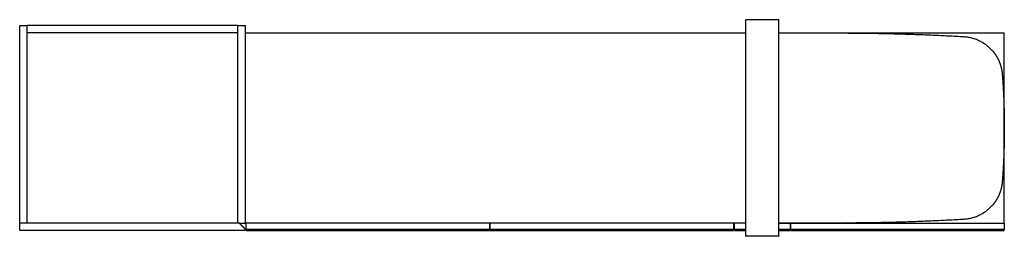
# Model space of a CAD drawing. Units: millimetres. Extents: x 6950 to 9350, y -4373 to -3844.
import ezdxf

# ---------------------------------------------------------------- set-up
doc = ezdxf.new("R2010")
doc.units = ezdxf.units.MM
doc.layers.add('Make2D$可见线$曲线', color=7, linetype='Continuous', true_color=0x000000)

msp = doc.modelspace()

# ---------------------------------------------------------------- linework, layer by layer
at = {"layer": 'Make2D$可见线$曲线', "color": 7, "lineweight": -3, "true_color": 0xffffff}
for points in [[(6950.5, -4341), (6950.5, -4100), (6950.5, -3859)], [(6950.5, -3859), (6959.5, -3859), (6968.5, -3859)], [(7482.5, -3859), (7225.5, -3859), (6968.5, -3859)], [(6968.5, -4341), (6968.5, -4100), (6968.5, -3859)], [(7482.5, -3859), (7491.5, -3859), (7500.5, -3859)], [(7482.5, -3877), (7482.5, -3868), (7482.5, -3859)], [(7500.5, -4341), (7500.5, -4100), (7500.5, -3859)], [(8800.5, -3844.6), (8760.5, -3844.6), (8720.5, -3844.6)], [(7482.5, -3877), (7225.5, -3877), (6968.5, -3877)], [(7482.5, -4341), (7482.5, -4109), (7482.5, -3877)], [(7500.5, -3877), (8110.5, -3877), (8720.5, -3877)], [(8800.5, -3877), (8875.5, -3877), (8950.5, -3877)], [(8950.5, -3877), (9150.5, -3877), (9350.5, -3877)], [(9350.5, -4341), (9350.5, -4109), (9350.5, -3877)], [(8720.5, -4313.4), (8720.5, -4109), (8720.5, -3904.6)], [(8800.5, -4313.4), (8800.5, -4109), (8800.5, -3904.6)], [(6950.5, -4359), (6950.5, -4350), (6950.5, -4341)], [(7485.5, -4341), (7218, -4341), (6950.5, -4341)], [(7500.5, -4356), (7493, -4348.5), (7485.5, -4341)], [(7485.5, -4341), (7493, -4341), (7500.5, -4341)], [(8720.5, -4341), (8110.5, -4341), (7500.5, -4341)], [(7502.5, -4356), (7502.5, -4348.5), (7502.5, -4341)], [(8095.5, -4341), (8095.5, -4348.5), (8095.5, -4356)], [(8097.5, -4356), (8097.5, -4348.5), (8097.5, -4341)], [(8690.5, -4341), (8690.5, -4348.5), (8690.5, -4356)], [(8692.5, -4356), (8692.5, -4348.5), (8692.5, -4341)], [(8800.5, -4341), (8875.5, -4341), (8950.5, -4341)], [(8950.5, -4341), (8875.5, -4341), (8800.5, -4341)], [(8828.5, -4341), (8828.5, -4348.5), (8828.5, -4356)], [(8830.5, -4356), (8830.5, -4348.5), (8830.5, -4341)], [(8952.4, -4341), (9151.4, -4341), (9350.5, -4341)], [(9350.5, -4341), (9350.5, -4348.5), (9350.5, -4356)], [(7500.5, -4359), (7225.5, -4359), (6950.5, -4359)], [(7500.5, -4359), (7500.5, -4357.5), (7500.5, -4356)], [(7502.5, -4359), (7502.5, -4357.5), (7502.5, -4356)], [(7502.5, -4356), (7799, -4356), (8095.5, -4356)], [(7502.5, -4359), (7799, -4359), (8095.5, -4359)], [(8095.5, -4359), (8095.5, -4357.5), (8095.5, -4356)], [(8097.5, -4359), (8097.5, -4357.5), (8097.5, -4356)], [(8097.5, -4356), (8394, -4356), (8690.5, -4356)], [(8097.5, -4359), (8394, -4359), (8690.5, -4359)], [(8690.5, -4359), (8690.5, -4357.5), (8690.5, -4356)], [(8692.5, -4359), (8692.5, -4357.5), (8692.5, -4356)], [(8692.5, -4356), (8706.5, -4356), (8720.5, -4356)], [(8692.5, -4359), (8706.5, -4359), (8720.5, -4359)], [(8800.5, -4356), (8814.5, -4356), (8828.5, -4356)], [(8800.5, -4359), (8814.5, -4359), (8828.5, -4359)], [(8828.5, -4359), (8828.5, -4357.5), (8828.5, -4356)], [(8830.5, -4359), (8830.5, -4357.5), (8830.5, -4356)], [(8830.5, -4356), (9090.5, -4356), (9350.5, -4356)], [(8830.5, -4359), (9090.5, -4359), (9350.5, -4359)], [(9350.5, -4359), (9350.5, -4357.5), (9350.5, -4356)], [(8800.5, -4373.4), (8760.5, -4373.4), (8720.5, -4373.4)]]:
    msp.add_open_spline(points, degree=2, dxfattribs=at)
for points, weights in [([(8720.5, -3904.6), (8720.5, -3844.6), (8720.5, -3844.6)], [1, 0.707106781187, 1]), ([(8800.5, -3904.6), (8800.5, -3844.6), (8800.5, -3844.6)], [1, 0.707106781187, 1]), ([(8950.5, -3877), (9101.3, -3877), (9251.8, -3885.9)], [1, 0.999559334972, 1]), ([(9251.8, -3885.9), (9341.4, -3891.2), (9345.8, -3980.9)], [1, 0.744127870344, 1]), ([(9345.8, -3980.9), (9355.2, -4109), (9345.8, -4237)], [1, 0.998798669076, 1]), ([(9345.8, -4237), (9341.4, -4326.7), (9251.8, -4332)], [1, 0.744127870098, 1]), ([(8720.5, -4373.4), (8720.5, -4373.4), (8720.5, -4313.4)], [1, 0.707106781187, 1]), ([(8800.5, -4373.4), (8800.5, -4373.4), (8800.5, -4313.4)], [1, 0.707106781187, 1]), ([(9251.8, -4332), (9101.3, -4341), (8950.5, -4341)], [1, 0.999559334972, 1])]:
    msp.add_rational_spline(points, weights, degree=2, dxfattribs=at)

doc.saveas('drawing.dxf')
